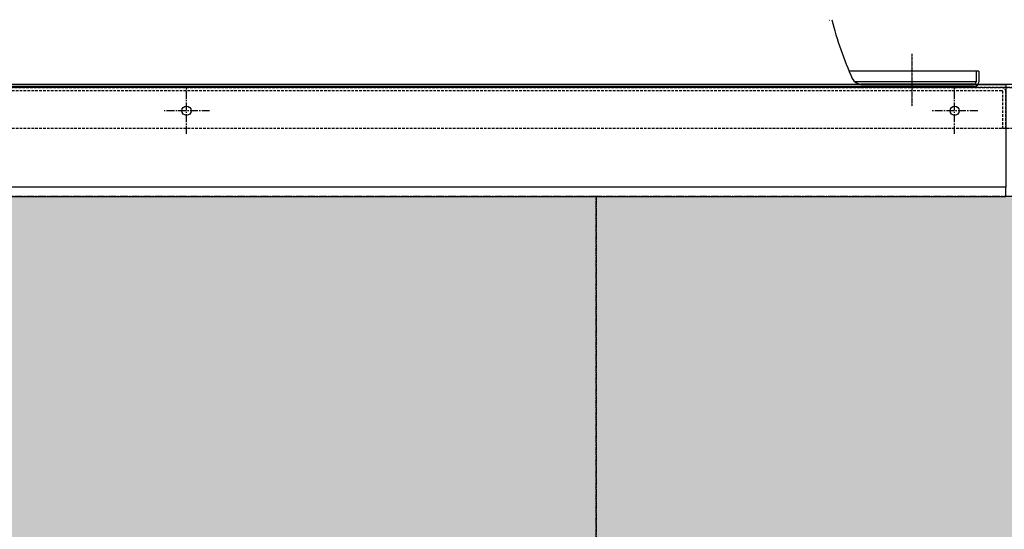
# Model space of a CAD drawing. Units: millimetres. Extents: x 23849 to 37184, y 2023 to 13677.
# Drawn here: x 27692 to 28653, y 12438 to 12935 of the extents above; entities that cross this region are included whole.
import ezdxf

# ---------------------------------------------------------------- set-up
doc = ezdxf.new("R2010")
doc.units = ezdxf.units.MM
doc.header["$LTSCALE"] = 0.4
for name, pattern in [('CENTER', [0.6, 0.375, -0.075, 0.075, -0.075]), ('CENTRO2', [28.575, 19.05, -3.175, 3.175, -3.175]), ('TRAZOS2', [9.525, 6.35, -3.175])]:
    doc.linetypes.add(name, pattern=pattern)
for name, color, linetype in [('Anotaciones Medias', 3, 'Continuous'), ('Contornos Ocultos', 6, 'TRAZOS2'), ('Cotas', 2, 'Continuous'), ('Ejes', 2, 'CENTRO2')]:
    doc.layers.add(name, color=color, linetype=linetype)

# ---------------------------------------------------------------- blocks, each defined once
blk = doc.blocks.new('A$C69A96B90')
at = {"layer": 'Contornos Ocultos', "linetype": 'Continuous'}
for p, q in [((835.35, 15), (708.85, 15)), ((832.85, 15), (832.85, 4.5)), ((835.35, 15), (835.35, 4.5)), ((-720.15, 0), (720.15, 0)), ((832.85, 4.5), (714.51, 4.5)), ((830.85, 2.5), (720.15, 2.5)), ((830.85, 0), (720.15, 0))]:
    blk.add_line(p, q, dxfattribs=at)
for centre, radius, start, end in [((694.86, 66.05), 5.51, 192.48691, 194.07072), ((1023.71, 148.39), 342, 194.05587, 204.27204), ((720.15, 11.5), 9, 204.27204, 270), ((830.85, 4.5), 4.5, 270, 0), ((830.85, 4.5), 2, 270, 0)]:
    blk.add_arc(centre, radius, start, end, dxfattribs=at)
at = {"layer": 'Ejes', "linetype": 'CENTER'}
blk.add_line((770.14, 31.84), (770.14, -19.25), dxfattribs=at)

msp = doc.modelspace()

# ---------------------------------------------------------------- hatches: boundary and pattern name
at = {"layer": 'Cotas'}
h = msp.add_hatch(dxfattribs=at)
h.set_pattern_fill('HONEY', color=256, scale=5, style=0)
h.set_pattern_definition([(0, (-11205.316, 1355.708), (23.8125, 13.7481532), [15.875, -31.75]), (120, (-11205.316, 1355.708), (-23.8125, 13.7481533), [15.875, -31.75]), (60, (-11205.316, 1355.708), (5e-08, 27.4963065), [-31.75, 15.875])])
h.paths.add_polyline_path([(27054.939, 12762.683), (33454.939, 12762.683), (33454.939, 10864.607), (27054.939, 10864.607)])

# ---------------------------------------------------------------- linework, layer by layer
at = {"layer": 'Anotaciones Medias'}
msp.add_line((30254.939, 12872), (26794.939, 12872), dxfattribs=at)
for points in [[(27054.939, 12872), (28654.939, 12872), (28654.939, 12772), (27054.939, 12772)], [(27054.939, 12762.683), (28654.939, 12762.683), (28654.939, 12772), (27054.939, 12772)]]:
    msp.add_lwpolyline(points, close=True, dxfattribs=at)
for centre in [(27854.939, 12846.5), (28604.939, 12846.5)]:
    msp.add_circle(centre, 4.5, dxfattribs=at)
at = {"layer": 'Contornos Ocultos'}
for p, q in [((30502.94, 12869.095), (26794.939, 12869.095)), ((26806.939, 12869.095), (31850.94, 12869.095)), ((30254.94, 12829.155), (26802.94, 12829.095)), ((31854.939, 12829.127), (28402.939, 12829.067))]:
    msp.add_line(p, q, dxfattribs=at)
msp.add_lwpolyline([(28650.94, 12866.095), (26806.939, 12866.095)], dxfattribs=at)
for points in [[(28654.939, 12829.095), (28654.94, 12865.094, 0.4142136), (28650.94, 12869.095)], [(28651.939, 12829.095), (28651.94, 12865.094, 0.4142136), (28650.94, 12866.095)]]:
    msp.add_lwpolyline(points, format="xyb", dxfattribs=at)
at = {"layer": 'Ejes'}
for p, q in [((27854.939, 12824), (27854.939, 12869)), ((28604.939, 12824), (28604.939, 12869)), ((27877.439, 12846.5), (27832.439, 12846.5)), ((28627.439, 12846.5), (28582.439, 12846.5))]:
    msp.add_line(p, q, dxfattribs=at)
for points in [[(27654.939, 10864.607), (28254.939, 10864.607), (28254.939, 12762.683), (27654.939, 12762.683)], [(28254.939, 10864.607), (28854.939, 10864.607), (28854.939, 12762.683), (28254.939, 12762.683)]]:
    msp.add_lwpolyline(points, close=True, dxfattribs=at)

# ---------------------------------------------------------------- block references
at = {"layer": 'Contornos Ocultos'}
msp.add_blockref('A$C69A96B90', (27793.089, 12870.095), dxfattribs=at)

doc.saveas('drawing.dxf')
